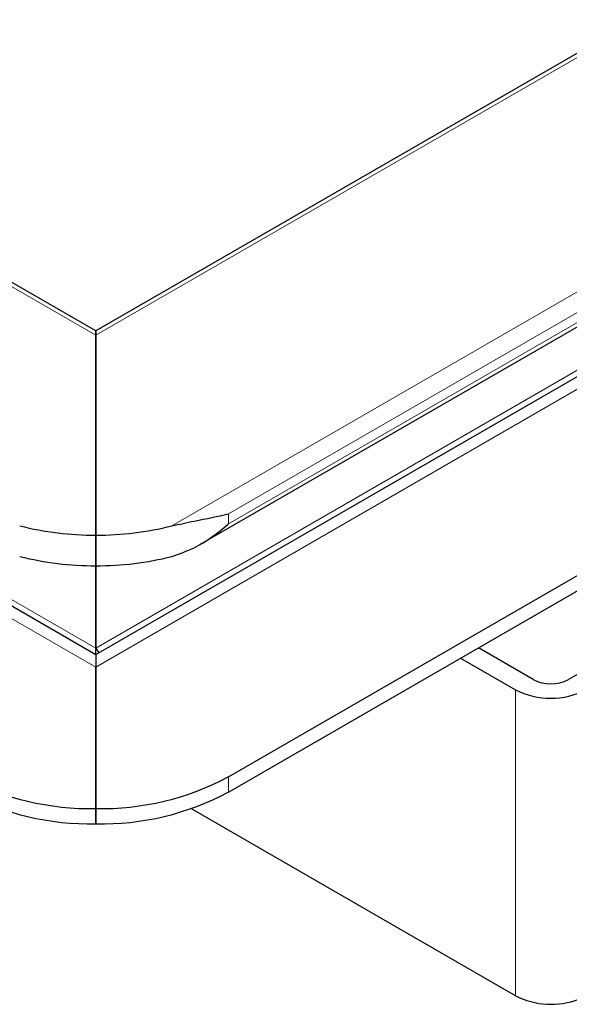
# Model space of a CAD drawing. Units: millimetres. Extents: x 0 to 420, y 0 to 297.
# Drawn here: x 72 to 76, y 24 to 32 of the extents above; entities that cross this region are included whole.
import ezdxf

# ---------------------------------------------------------------- set-up
doc = ezdxf.new("R2010")
doc.units = ezdxf.units.MM

msp = doc.modelspace()

# ---------------------------------------------------------------- linework, layer by layer
at = {"color": 8, "linetype": 'Continuous', "lineweight": 18}
for p, q in [((214.2309, 110.815), (72.6681, 29.0926)), ((73.2773, 27.5665), (216.8744, 110.4634)), ((73.7288, 27.6638), (216.5643, 110.1211)), ((216.5643, 110.0394), (73.7288, 27.5822)), ((72.6681, 26.4357), (145.6233, 68.5519)), ((72.6681, 26.5878), (145.1945, 68.4565)), ((72.6681, 29.0926), (53.4348, 40.1957)), ((49.0871, 40.0487), (72.6681, 26.4357)), ((49.9447, 39.7058), (72.6681, 26.5878)), ((73.7288, 27.5822), (73.7288, 27.6638)), ((76.0269, 26.2552), (76.0269, 23.8056)), ((73.7288, 25.435), (73.7288, 25.5575))]:
    msp.add_line(p, q, dxfattribs=at)
at = {"color": 7, "linetype": 'Continuous', "lineweight": 25}
for p, q in [((214.1309, 110.7911), (72.6681, 29.1264)), ((73.5005, 27.4166), (216.7509, 110.1133)), ((72.6681, 26.5372), (145.4733, 68.5667)), ((73.7288, 25.5575), (146.9143, 67.8066)), ((73.7288, 25.435), (146.9143, 67.6841)), ((72.6681, 29.1264), (53.5348, 40.1718)), ((49.3871, 39.977), (72.6681, 26.5372)), ((72.6681, 29.1264), (72.6681, 29.0926)), ((72.6681, 29.0926), (72.6681, 29.1264)), ((72.6681, 29.0926), (72.6681, 27.4919)), ((72.6681, 27.4919), (72.6681, 29.0926)), ((72.6681, 27.4919), (72.6681, 27.2469)), ((72.6681, 27.2469), (72.6681, 27.4919)), ((72.6681, 27.2469), (72.6681, 26.5878)), ((72.6681, 26.5878), (72.6681, 27.2469)), ((78.0068, 27.2349), (76.4511, 26.3369)), ((72.6681, 26.5878), (72.6914, 26.5506)), ((76.1683, 26.3369), (75.7297, 26.5901)), ((75.5882, 26.5085), (76.0269, 26.2552)), ((72.6681, 26.4357), (72.6681, 25.3039)), ((72.6681, 25.3039), (72.6681, 26.4357)), ((72.6681, 25.3039), (72.6681, 25.1814)), ((72.6681, 25.1814), (72.6681, 25.3039)), ((76.0269, 23.8056), (73.4337, 25.3027))]:
    msp.add_line(p, q, dxfattribs=at)
for centre, radius, start, end in [((72.6611, 29.9582), 2.4663, 255.869, 270.1633), ((72.6751, 29.9582), 2.4663, 269.8367, 284.131), ((72.6611, 29.7132), 2.4663, 255.869, 270.1633), ((72.6751, 29.7132), 2.4663, 269.8367, 284.131), ((76.3097, 26.6098), 0.3074, 242.60967, 297.39033), ((76.3097, 26.8011), 0.6148, 242.60967, 297.39033), ((72.6249, 27.4678), 2.1644, 241.95976, 271.1441), ((72.7113, 27.4678), 2.1644, 268.8559, 298.04024), ((72.6249, 27.3453), 2.1644, 241.95976, 271.1441), ((72.7113, 27.3453), 2.1644, 268.8559, 298.04024), ((76.3119, 24.3633), 0.6263, 242.93085, 290.8823)]:
    msp.add_arc(centre, radius, start, end, dxfattribs=at)
for points, knots in [([(73.2773, 27.5665), (73.3375, 27.5797), (73.5041, 27.6163), (73.6463, 27.6409), (73.7282, 27.6637), (73.7288, 27.6638)], [0, 0, 0, 0, 0.359638, 0.995626, 1, 1, 1, 1]), ([(73.2773, 27.3215), (73.3375, 27.3426), (73.5041, 27.4011), (73.6463, 27.5101), (73.7282, 27.5817), (73.7288, 27.5822)], [0, 0, 0, 0, 0.359638, 0.995626, 1, 1, 1, 1]), ([(72.6681, 26.5371), (72.6681, 26.5371), (72.6682, 26.5425), (72.6681, 26.5601), (72.6681, 26.5725), (72.6681, 26.5878)], [0, 0, 0, 0, 0.5, 0.5, 1, 1, 1, 1]), ([(72.6681, 26.5372), (72.6681, 26.5372), (72.6681, 26.5345), (72.668, 26.5248), (72.668, 26.5178), (72.6681, 26.4913), (72.6681, 26.4664), (72.6681, 26.4357)], [0, 0, 0, 0, 0.25, 0.25, 0.5, 0.5, 1, 1, 1, 1])]:
    msp.add_open_spline(points, degree=3, knots=knots, dxfattribs=at)

doc.saveas('drawing.dxf')
